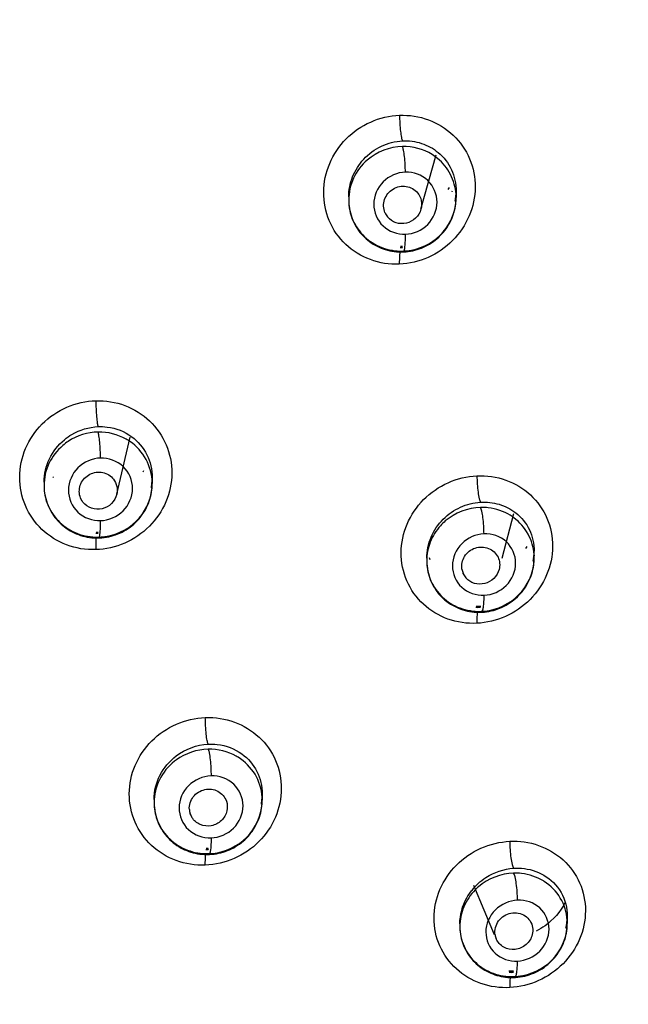
# Model space of a CAD drawing. Units: millimetres. Extents: x 376 to 854, y 63 to 775.
# Drawn here: x 454 to 459, y 699 to 708 of the extents above; entities that cross this region are included whole.
import ezdxf

# ---------------------------------------------------------------- set-up
doc = ezdxf.new("R2010")
doc.units = ezdxf.units.MM
doc.header["$LTSCALE"] = 65.395
doc.layers.get('0').update_dxf_attribs({"linetype": 'CONTINUOUS'})

msp = doc.modelspace()

# ---------------------------------------------------------------- linework, layer by layer
at = {"color": 6, "linetype": 'Continuous'}
for p, q in [((457.3183, 706.2667), (457.462, 706.7813)), ((457.6514, 706.4375), (457.6514, 706.3773)), ((456.6347, 706.3829), (456.6347, 706.3534)), ((457.6454, 706.3613), (457.6417, 706.3409)), ((457.1348, 705.9139), (457.1236, 705.9135)), ((457.1281, 705.8625), (457.1511, 705.8628)), ((457.1426, 705.9143), (457.1348, 705.9139)), ((457.1511, 705.8628), (457.1561, 705.8631)), ((457.1561, 705.8631), (457.1773, 705.8645)), ((454.4398, 703.5683), (454.5655, 704.1086)), ((454.7753, 703.7266), (454.7753, 703.6697)), ((453.7516, 703.6834), (453.7516, 703.6505)), ((454.7693, 703.6504), (454.7656, 703.63)), ((458.0857, 702.9633), (458.1973, 703.3861)), ((454.2571, 703.2083), (454.2462, 703.208)), ((454.2631, 703.2085), (454.2571, 703.2083)), ((454.2675, 703.1553), (454.2698, 703.1554)), ((454.2698, 703.1554), (454.2762, 703.1556)), ((454.2762, 703.1556), (454.2982, 703.157)), ((457.373, 702.9645), (457.373, 702.9377)), ((458.3834, 702.9526), (458.3797, 702.9326)), ((457.7191, 702.8153), (457.7167, 702.8209)), ((457.8608, 702.5073), (457.84, 702.5072)), ((457.8717, 702.5077), (457.8608, 702.5073)), ((457.8809, 702.5082), (457.8717, 702.5077)), ((457.8875, 702.4523), (457.891, 702.4525)), ((457.891, 702.4525), (457.8968, 702.4528)), ((457.8968, 702.4528), (457.9184, 702.4544)), ((455.8166, 700.7323), (455.8166, 700.6725)), ((454.793, 700.6798), (454.793, 700.6494)), ((455.8103, 700.6549), (455.8065, 700.6348)), ((455.1356, 700.5415), (455.1334, 700.5483)), ((455.2971, 700.2157), (455.2865, 700.2154)), ((455.2891, 700.1587), (455.3124, 700.159)), ((455.3044, 700.216), (455.2971, 700.2157)), ((455.3124, 700.159), (455.318, 700.1593)), ((455.318, 700.1593), (455.3395, 700.1607)), ((458.0155, 699.3972), (457.8194, 699.8643)), ((457.6867, 699.5025), (457.6867, 699.4768)), ((458.7034, 699.5731), (458.7034, 699.5073)), ((458.6968, 699.4947), (458.693, 699.4749)), ((458.1718, 699.0532), (458.1498, 699.0531)), ((458.1847, 699.0537), (458.1718, 699.0532)), ((458.1946, 699.0543), (458.1847, 699.0537)), ((458.1825, 698.9943), (458.2054, 698.9949)), ((458.2054, 698.9949), (458.2123, 698.9953)), ((458.2123, 698.9953), (458.2344, 698.9971))]:
    msp.add_line(p, q, dxfattribs=at)
for points in [[(457.6511, 706.4227), (457.6501, 706.4022), (457.6481, 706.3817), (457.6454, 706.3613)], [(456.6347, 706.3534), (456.635, 706.3376), (456.6361, 706.3166), (456.6382, 706.2957), (456.6411, 706.2749), (456.6449, 706.2542), (456.6496, 706.2338), (456.6551, 706.2136), (456.6615, 706.1937), (456.6688, 706.1741), (456.6768, 706.1548), (456.6857, 706.136), (456.6953, 706.1175), (456.7057, 706.0994), (456.7169, 706.0819), (456.7288, 706.0648), (456.7415, 706.0483), (456.7548, 706.0323), (456.7688, 706.0169), (456.7835, 706.0021), (456.7987, 705.9879), (456.8146, 705.9743), (456.8311, 705.9614), (456.8482, 705.9492), (456.8658, 705.9378), (456.8839, 705.927), (456.9025, 705.9171), (456.9216, 705.9079), (456.9411, 705.8994), (456.9609, 705.8919), (456.9812, 705.8851), (457.0017, 705.8792), (457.0225, 705.8742), (457.0434, 705.8701), (457.0645, 705.8669), (457.0857, 705.8645), (457.1069, 705.8631), (457.1281, 705.8625)], [(457.1773, 705.8645), (457.1984, 705.8669), (457.2196, 705.8701), (457.2406, 705.8742), (457.2614, 705.8791), (457.2821, 705.885), (457.3026, 705.8917), (457.3227, 705.8992), (457.3426, 705.9076), (457.3621, 705.9168), (457.3813, 705.9267), (457.4, 705.9375), (457.4182, 705.949), (457.436, 705.9613), (457.4532, 705.9742), (457.4699, 705.9879), (457.486, 706.0022), (457.5015, 706.0172), (457.5163, 706.0328), (457.5305, 706.0489), (457.544, 706.0656), (457.5568, 706.0829), (457.5688, 706.1006), (457.5801, 706.1188), (457.5906, 706.1374), (457.6003, 706.1564), (457.6092, 706.1758), (457.6173, 706.1955), (457.6246, 706.2155), (457.6309, 706.2357), (457.6365, 706.2561), (457.6412, 706.2768), (457.645, 706.2975), (457.6479, 706.3184), (457.6499, 706.3394), (457.6511, 706.3603), (457.6514, 706.3786)], [(454.7751, 703.7121), (454.774, 703.6915), (454.7721, 703.6709), (454.7693, 703.6504)], [(453.7516, 703.6505), (453.7517, 703.6449), (453.7524, 703.6236), (453.7541, 703.6023), (453.7567, 703.5812), (453.7601, 703.5602), (453.7645, 703.5394), (453.7697, 703.5188), (453.7758, 703.4985), (453.7828, 703.4785), (453.7906, 703.4588), (453.7993, 703.4395), (453.8088, 703.4206), (453.8191, 703.4021), (453.8301, 703.3841), (453.842, 703.3665), (453.8546, 703.3495), (453.8679, 703.333), (453.882, 703.317), (453.8967, 703.3017), (453.9121, 703.287), (453.9281, 703.2729), (453.9447, 703.2596), (453.962, 703.2469), (453.9797, 703.235), (453.9981, 703.2238), (454.0169, 703.2134), (454.0362, 703.2038), (454.0559, 703.195), (454.0761, 703.187), (454.0967, 703.1799), (454.1175, 703.1737), (454.1386, 703.1683), (454.1599, 703.1639), (454.1813, 703.1604), (454.2029, 703.1578), (454.2244, 703.1561), (454.246, 703.1553), (454.2675, 703.1553)], [(454.2982, 703.157), (454.3202, 703.1594), (454.342, 703.1627), (454.3638, 703.1669), (454.3854, 703.172), (454.4068, 703.1781), (454.428, 703.185), (454.4488, 703.1929), (454.4693, 703.2016), (454.4895, 703.2112), (454.5092, 703.2217), (454.5284, 703.233), (454.5471, 703.245), (454.5653, 703.2579), (454.5829, 703.2715), (454.5999, 703.2858), (454.6163, 703.3008), (454.632, 703.3165), (454.647, 703.3329), (454.6613, 703.3498), (454.6749, 703.3673), (454.6877, 703.3854), (454.6996, 703.404), (454.7108, 703.423), (454.7211, 703.4425), (454.7306, 703.4623), (454.7392, 703.4826), (454.7469, 703.5031), (454.7537, 703.524), (454.7595, 703.545), (454.7645, 703.5663), (454.7685, 703.5878), (454.7716, 703.6093), (454.7738, 703.631), (454.775, 703.6527), (454.7753, 703.6709)], [(457.9184, 702.4544), (457.9399, 702.457), (457.9614, 702.4605), (457.9828, 702.4649), (458.004, 702.4702), (458.025, 702.4764), (458.0457, 702.4834), (458.0661, 702.4914), (458.0863, 702.5001), (458.106, 702.5097), (458.1253, 702.5201), (458.1442, 702.5313), (458.1626, 702.5433), (458.1805, 702.556), (458.1978, 702.5694), (458.2145, 702.5836), (458.2306, 702.5984), (458.2461, 702.6138), (458.2609, 702.6298), (458.2749, 702.6464), (458.2883, 702.6636), (458.3009, 702.6813), (458.3128, 702.6994), (458.3238, 702.718), (458.3341, 702.737), (458.3435, 702.7564), (458.3521, 702.7762), (458.3598, 702.7962), (458.3667, 702.8165), (458.3726, 702.8371), (458.3777, 702.8578), (458.3819, 702.8787), (458.3852, 702.8997), (458.3876, 702.9208), (458.3891, 702.9419), (458.3897, 702.963), (458.3897, 703.0299)], [(458.3883, 702.9929), (458.3863, 702.9727), (458.3834, 702.9526)], [(457.373, 702.9377), (457.3734, 702.9195), (457.3747, 702.8982), (457.377, 702.877), (457.3801, 702.8559), (457.3842, 702.835), (457.3892, 702.8143), (457.3951, 702.7939), (457.4018, 702.7738), (457.4094, 702.754), (457.4179, 702.7346), (457.4272, 702.7156), (457.4374, 702.697), (457.4483, 702.6789), (457.4601, 702.6613), (457.4726, 702.6442), (457.4858, 702.6277), (457.4998, 702.6117), (457.5145, 702.5964), (457.5298, 702.5817), (457.5458, 702.5677), (457.5624, 702.5543), (457.5797, 702.5417), (457.5975, 702.5298), (457.6159, 702.5187), (457.6348, 702.5083), (457.6542, 702.4988), (457.6741, 702.49), (457.6944, 702.4822), (457.715, 702.4752), (457.736, 702.4691), (457.7573, 702.4639), (457.7788, 702.4597), (457.8005, 702.4563), (457.8222, 702.4539), (457.844, 702.4525), (457.8658, 702.4519), (457.8875, 702.4523)], [(455.8163, 700.7157), (455.8152, 700.6954), (455.8131, 700.6751), (455.8103, 700.6549)], [(454.793, 700.6494), (454.7934, 700.6312), (454.7946, 700.6103), (454.7968, 700.5896), (454.7998, 700.5689), (454.8037, 700.5485), (454.8085, 700.5282), (454.8141, 700.5082), (454.8205, 700.4885), (454.8278, 700.469), (454.836, 700.4499), (454.8449, 700.4312), (454.8546, 700.4129), (454.865, 700.3949), (454.8763, 700.3775), (454.8882, 700.3605), (454.9009, 700.3441), (454.9143, 700.3282), (454.9284, 700.3129), (454.9431, 700.2981), (454.9584, 700.284), (454.9744, 700.2705), (454.991, 700.2577), (455.0081, 700.2455), (455.0258, 700.2341), (455.0439, 700.2234), (455.0626, 700.2134), (455.0818, 700.2043), (455.1013, 700.1959), (455.1213, 700.1883), (455.1416, 700.1815), (455.1622, 700.1756), (455.183, 700.1706), (455.2041, 700.1665), (455.2253, 700.1632), (455.2465, 700.1608), (455.2678, 700.1593), (455.2891, 700.1587)], [(455.3395, 700.1607), (455.3609, 700.163), (455.3823, 700.1663), (455.4036, 700.1704), (455.4247, 700.1754), (455.4457, 700.1813), (455.4664, 700.188), (455.4868, 700.1956), (455.5069, 700.204), (455.5266, 700.2133), (455.546, 700.2233), (455.5649, 700.2342), (455.5833, 700.2458), (455.6012, 700.2581), (455.6186, 700.2711), (455.6354, 700.2849), (455.6516, 700.2993), (455.6672, 700.3143), (455.6821, 700.33), (455.6964, 700.3462), (455.7099, 700.363), (455.7227, 700.3803), (455.7348, 700.3981), (455.7461, 700.4164), (455.7566, 700.4351), (455.7664, 700.4541), (455.7752, 700.4736), (455.7833, 700.4933), (455.7905, 700.5134), (455.7969, 700.5337), (455.8023, 700.5542), (455.8069, 700.5748), (455.8107, 700.5957), (455.8135, 700.6166), (455.8154, 700.6376), (455.8164, 700.6586), (455.8166, 700.6738)], [(458.2344, 698.9971), (458.2564, 698.9999), (458.2784, 699.0037), (458.3002, 699.0083), (458.3219, 699.0139), (458.3433, 699.0205), (458.3644, 699.0279), (458.3853, 699.0362), (458.4057, 699.0454), (458.4258, 699.0555), (458.4454, 699.0664), (458.4645, 699.0781), (458.4831, 699.0906), (458.5012, 699.1038), (458.5186, 699.1178), (458.5354, 699.1325), (458.5516, 699.1479), (458.567, 699.1639), (458.5818, 699.1805), (458.5958, 699.1978), (458.609, 699.2155), (458.6215, 699.2338), (458.6331, 699.2525), (458.6439, 699.2717), (458.6538, 699.2913), (458.6629, 699.3112), (458.6711, 699.3315), (458.6784, 699.3521), (458.6847, 699.3729), (458.6902, 699.3939), (458.6947, 699.4151), (458.6983, 699.4364), (458.7009, 699.4578), (458.7026, 699.4793), (458.7034, 699.5007), (458.7034, 699.5087)], [(458.7018, 699.5344), (458.6997, 699.5145), (458.6968, 699.4947)], [(457.6867, 699.4768), (457.6869, 699.466), (457.6878, 699.4456), (457.6896, 699.4253), (457.6923, 699.4051), (457.6957, 699.3851), (457.7, 699.3653), (457.7052, 699.3457), (457.7111, 699.3263), (457.7179, 699.3073), (457.7255, 699.2885), (457.7338, 699.2701), (457.7429, 699.2521), (457.7528, 699.2345), (457.7634, 699.2173), (457.7747, 699.2005), (457.7867, 699.1843), (457.7994, 699.1686), (457.8128, 699.1534), (457.8268, 699.1387), (457.8414, 699.1247), (457.8567, 699.1112), (457.8725, 699.0983), (457.8889, 699.0862), (457.9058, 699.0746), (457.9233, 699.0638), (457.9413, 699.0537), (457.9597, 699.0443), (457.9786, 699.0357), (457.9978, 699.0278), (458.0175, 699.0207), (458.0375, 699.0145), (458.0578, 699.009), (458.0783, 699.0045), (458.099, 699.0007), (458.1198, 698.9978), (458.1407, 698.9958), (458.1616, 698.9946), (458.1825, 698.9943)]]:
    msp.add_lwpolyline(points, dxfattribs=at)
for centre, radius, start, end in [((457.1636, 706.367), 0.4922, 50.75705, 58.03423), ((457.1004, 706.8184), 0.5987, 322.45801, 324.73592), ((457.1354, 706.5638), 0.4961, 344.40271, 345.79895), ((457.1436, 706.4382), 0.5077, 352.23904, 355.63823), ((457.1488, 706.4378), 0.5026, 355.64307, 356.24636), ((457.1706, 706.3773), 0.4808, 0.14692, 3.83611), ((457.1557, 706.4375), 0.4957, 357.77059, 359.02366), ((457.1589, 706.4374), 0.4925, 359.02405, 0.00774), ((457.1308, 706.383), 0.4961, 180.01534, 181.97067), ((457.1373, 706.4391), 0.5142, 349.88153, 352.24135), ((457.1657, 706.3775), 0.4857, 353.90801, 354.18738), ((457.1667, 706.3774), 0.4846, 354.1868, 356.12709), ((457.169, 706.3773), 0.4824, 356.12772, 359.99989), ((457.1343, 706.3009), 0.1695, 202.76532, 219.122), ((457.1151, 706.4115), 0.5065, 270.73122, 273.15685), ((457.131, 706.3958), 0.525, 273.63608, 275.96771), ((454.2696, 703.6329), 0.524, 123.53119, 130.55128), ((454.28, 703.6547), 0.5017, 55.50294, 60.31418), ((454.2421, 704.1167), 0.5574, 323.11747, 324.50057), ((454.2213, 704.0741), 0.5146, 221.56918, 222.14202), ((454.2755, 703.7269), 0.4998, 355.57471, 356.19132), ((454.2815, 703.7266), 0.4938, 357.67277, 358.87854), ((454.2843, 703.7265), 0.491, 358.87883, 0.0075), ((454.244, 703.6835), 0.4924, 180.00591, 181.69135), ((454.265, 703.7281), 0.5103, 349.58275, 351.9641), ((454.2707, 703.7273), 0.5046, 351.96168, 355.56984), ((454.2893, 703.6699), 0.486, 353.80696, 354.16828), ((454.2903, 703.6698), 0.485, 354.1678, 356.04972), ((454.2921, 703.6697), 0.4832, 356.05025, 359.99989), ((454.2927, 703.6697), 0.4826, 0.13826, 1.32825), ((457.9058, 702.953), 0.4897, 53.46416, 58.32914), ((457.8897, 702.9211), 0.5216, 130.81221, 137.81473), ((454.2416, 703.7117), 0.512, 270.03579, 272.44248), ((454.2541, 703.6907), 0.5272, 271.01394, 273.34768), ((454.254, 703.6928), 0.5293, 273.34727, 275.67353), ((457.8333, 703.4209), 0.6015, 322.44804, 324.70033), ((457.854, 702.9646), 0.4809, 180.00637, 181.75052), ((457.832, 703.11), 0.4587, 197.6321, 200.22644), ((457.8855, 703.0318), 0.5044, 349.64391, 352.00232), ((457.8928, 703.0308), 0.4969, 351.99974, 355.34789), ((457.8987, 703.0303), 0.4911, 355.35333, 355.96573), ((457.9132, 702.9661), 0.4766, 355.85818, 0.00004), ((457.9148, 702.9662), 0.475, 0.15557, 3.81042), ((457.9063, 703.0299), 0.4834, 357.50754, 358.68831), ((457.9101, 703.0298), 0.4796, 358.68838, 0.00835), ((457.8708, 702.8858), 0.1672, 189.29118, 202.85962), ((457.8694, 702.8856), 0.1658, 205.0471, 220.72445), ((457.848, 703.0125), 0.5139, 268.91323, 273.72167), ((457.8673, 702.9862), 0.5259, 271.5363, 273.86522), ((457.8671, 702.9889), 0.5286, 273.86481, 276.18436), ((455.3242, 700.6537), 0.5007, 58.14493, 60.55611), ((455.3122, 700.6286), 0.5261, 125.92558, 128.25794), ((455.3339, 700.7323), 0.4827, 357.44211, 358.54746), ((455.3376, 700.7323), 0.4791, 358.54706, 0.00246), ((455.2716, 700.6798), 0.4786, 180.00405, 181.5078), ((455.3158, 700.7341), 0.5009, 349.33175, 351.71919), ((455.3222, 700.7332), 0.4944, 351.71639, 355.34191), ((455.3274, 700.7327), 0.4892, 355.3475, 355.84906), ((455.3386, 700.6725), 0.4781, 356.14657, 359.99979), ((455.3401, 700.6725), 0.4765, 0.15241, 3.69516), ((455.2939, 700.5966), 0.1676, 183.62339, 196.75818), ((455.2922, 700.5963), 0.1659, 199.27323, 211.66216), ((455.2781, 700.7261), 0.5192, 270.55623, 272.94424), ((455.2935, 700.6973), 0.5303, 271.22621, 273.54474), ((455.2933, 700.6996), 0.5326, 273.54432, 275.85499), ((458.2338, 699.4757), 0.5535, 132.60678, 141.59284), ((458.2206, 699.4901), 0.4905, 57.6056, 58.50963), ((458.204, 699.4573), 0.523, 130.74793, 135.39788), ((458.1616, 699.5025), 0.4748, 179.99956, 181.41011), ((458.2042, 699.5758), 0.4994, 346.95773, 351.66985), ((458.2147, 699.5742), 0.4888, 351.67388, 355.12729), ((458.2206, 699.5736), 0.4828, 355.13345, 355.59116), ((458.2311, 699.5073), 0.4724, 356.0355, 359.99993), ((458.2329, 699.5073), 0.4705, 0.1605, 3.77479), ((458.233, 699.573), 0.4704, 358.28714, 0.00091), ((458.182, 699.4247), 0.1641, 189.0198, 202.73981), ((458.1586, 699.564), 0.5196, 269.2491, 271.63367), ((458.1586, 699.5654), 0.521, 271.63323, 274.01965), ((458.1799, 699.5312), 0.5285, 271.64825, 273.9675), ((458.1797, 699.5339), 0.5312, 273.96708, 276.27654)]:
    msp.add_arc(centre, radius, start, end, dxfattribs=at)
for points, knots in [([(463.7124, 706.8103), (463.6794, 707.276), (463.6033, 708.2072), (463.4466, 709.6007), (463.2752, 710.7578), (463.0999, 711.6779), (462.93, 712.3608), (462.7386, 712.9169), (462.5378, 713.3425), (462.3579, 713.6475), (462.1412, 713.9299), (461.8777, 714.1719), (461.5793, 714.3708), (461.1519, 714.5889), (460.5821, 714.786), (459.8796, 714.9555), (459.167, 715.0834), (458.6892, 715.1525), (458.4499, 715.1846)], [0, 0, 0, 0, 0.123509, 0.247135, 0.370901, 0.432859, 0.494862, 0.556938, 0.588046, 0.619215, 0.650468, 0.68185, 0.713386, 0.745045, 0.80857, 0.872298, 0.936123, 1, 1, 1, 1]), ([(463.9059, 698.0752), (463.9059, 698.8994), (463.8959, 700.5484), (463.8296, 703.0221), (463.7487, 705.0843), (463.6479, 706.7334), (463.5481, 707.9698), (463.4167, 709.2041), (463.2461, 710.4348), (463.0319, 711.6582), (462.7597, 712.6627), (462.4088, 713.4143), (462.0439, 713.9271), (461.5321, 714.3014), (460.9543, 714.5597), (460.345, 714.7447), (459.513, 714.9315), (458.8796, 715.0282), (458.4564, 715.086)], [0, 0, 0, 0, 0.124087, 0.248275, 0.372584, 0.434788, 0.497033, 0.559324, 0.621667, 0.684054, 0.746375, 0.77754, 0.808653, 0.839966, 0.871671, 0.903619, 0.935688, 1, 1, 1, 1]), ([(457.1137, 705.7472), (457.0214, 705.743), (456.8341, 705.772), (456.5936, 705.9198), (456.4331, 706.1519), (456.3793, 706.4295), (456.4384, 706.708), (456.5985, 706.9457), (456.8347, 707.1085), (457.0221, 707.1532), (457.1156, 707.1563)], [0, 0, 0, 0, 0.124937, 0.24857, 0.371696, 0.495432, 0.620489, 0.7468, 0.873642, 1, 1, 1, 1]), ([(457.1156, 707.1563), (457.208, 707.1602), (457.3954, 707.1308), (457.6358, 706.9829), (457.7963, 706.7512), (457.85, 706.4738), (457.7906, 706.1958), (457.6303, 705.9584), (457.3944, 705.7956), (457.2071, 705.7504), (457.1137, 705.7472)], [0, 0, 0, 0, 0.125141, 0.248885, 0.371926, 0.495478, 0.620432, 0.746776, 0.873675, 1, 1, 1, 1]), ([(457.1156, 707.1563), (457.1161, 707.1055), (457.1196, 707.035), (457.1314, 706.9546), (457.1382, 706.9243), (457.143, 706.9143)], [0, 0, 0, 0, 0.623149, 0.863573, 1, 1, 1, 1]), ([(456.7764, 706.7402), (456.8233, 706.7911), (456.9371, 706.8755), (457.0745, 706.9107), (457.143, 706.9143)], [0, 0, 0, 0, 0.502265, 1, 1, 1, 1]), ([(457.143, 706.9143), (457.2036, 706.9174), (457.3264, 706.9021), (457.4351, 706.8426), (457.4812, 706.8043)], [0, 0, 0, 0, 0.503086, 1, 1, 1, 1]), ([(457.1711, 706.6181), (457.1705, 706.6676), (457.1671, 706.7377), (457.1553, 706.8183), (457.1482, 706.8502), (457.143, 706.8609)], [0, 0, 0, 0, 0.605167, 0.854421, 1, 1, 1, 1]), ([(457.4812, 706.8043), (457.5341, 706.7604), (457.6217, 706.6469), (457.6513, 706.507), (457.6514, 706.4376)], [0, 0, 0, 0, 0.497487, 1, 1, 1, 1]), ([(456.6347, 706.3829), (456.6347, 706.4477), (456.6604, 706.5792), (456.7321, 706.692), (456.7764, 706.7402)], [0, 0, 0, 0, 0.497421, 1, 1, 1, 1]), ([(456.8106, 706.7331), (456.7564, 706.6862), (456.6669, 706.5694), (456.6347, 706.4253), (456.6347, 706.3546)], [0, 0, 0, 0, 0.503189, 1, 1, 1, 1]), ([(457.6503, 706.4095), (457.646, 706.4742), (457.6102, 706.6034), (457.5253, 706.707), (457.475, 706.7482)], [0, 0, 0, 0, 0.499111, 1, 1, 1, 1]), ([(457.1711, 706.6181), (457.0944, 706.6153), (456.9387, 706.5474), (456.84, 706.3171), (456.9364, 706.0838), (457.0965, 706.0276), (457.1718, 706.0304)], [0, 0, 0, 0, 0.253488, 0.504655, 0.750819, 1, 1, 1, 1]), ([(457.1718, 706.0304), (457.2485, 706.0333), (457.4041, 706.1013), (457.503, 706.3314), (457.4065, 706.5646), (457.2465, 706.6208), (457.1711, 706.6181)], [0, 0, 0, 0, 0.253562, 0.504657, 0.7507, 1, 1, 1, 1]), ([(456.978, 706.2353), (456.962, 706.2736), (456.9599, 706.3662), (457.0467, 706.4707), (457.1794, 706.4993), (457.2602, 706.4542), (457.2864, 706.4223)], [0, 0, 0, 0, 0.2479, 0.500617, 0.752836, 1, 1, 1, 1]), ([(457.2864, 706.4223), (457.3036, 706.4013), (457.3282, 706.3499), (457.3257, 706.2931), (457.3183, 706.2667)], [0, 0, 0, 0, 0.497554, 1, 1, 1, 1]), ([(456.6347, 706.3534), (456.6348, 706.2893), (456.6615, 706.1595), (456.7756, 705.9972), (456.945, 705.8916), (457.0774, 705.8695), (457.143, 705.8709)], [0, 0, 0, 0, 0.247772, 0.495947, 0.746507, 1, 1, 1, 1]), ([(457.1856, 705.8736), (457.3003, 705.8856), (457.5264, 705.9887), (457.6366, 706.2132), (457.6486, 706.326)], [0, 0, 0, 0, 0.503881, 1, 1, 1, 1]), ([(457.3183, 706.2667), (457.3095, 706.2351), (457.2733, 706.1756), (457.1827, 706.1268), (457.0801, 706.1302), (457.0231, 706.1691), (457.0028, 706.194)], [0, 0, 0, 0, 0.251348, 0.503983, 0.753904, 1, 1, 1, 1]), ([(457.1511, 705.8628), (457.1563, 705.863), (457.1633, 705.8857), (457.1682, 705.9169), (457.1718, 705.9711), (457.172, 706.0097), (457.1718, 706.0304)], [0, 0, 0, 0, 0.090541, 0.311992, 0.637023, 1, 1, 1, 1]), ([(457.1185, 705.8627), (457.1174, 705.8542), (457.114, 705.8157), (457.1134, 705.7771), (457.1137, 705.7472)], [0, 0, 0, 0, 0.224204, 1, 1, 1, 1]), ([(457.1348, 705.9139), (457.1325, 705.9138), (457.1298, 705.9105), (457.1283, 705.9075), (457.1278, 705.9064)], [0, 0, 0, 0, 0.648038, 1, 1, 1, 1]), ([(454.2406, 703.0449), (454.1477, 703.0416), (453.9596, 703.0726), (453.7188, 703.2221), (453.5577, 703.4545), (453.5027, 703.7318), (453.561, 704.0101), (453.7216, 704.2474), (453.9593, 704.4089), (454.1477, 704.452), (454.2415, 704.4543)], [0, 0, 0, 0, 0.125471, 0.249575, 0.372817, 0.496235, 0.620754, 0.746641, 0.873394, 1, 1, 1, 1]), ([(454.2415, 704.4543), (454.3344, 704.4576), (454.5225, 704.4265), (454.7633, 704.2772), (454.9245, 704.0452), (454.9794, 703.7679), (454.9209, 703.4898), (454.7602, 703.2525), (454.5227, 703.0908), (454.3344, 703.0473), (454.2406, 703.0449)], [0, 0, 0, 0, 0.125553, 0.249653, 0.372794, 0.496109, 0.620616, 0.746573, 0.873388, 1, 1, 1, 1]), ([(454.2415, 704.4543), (454.2418, 704.4032), (454.2445, 704.3319), (454.254, 704.2504), (454.2595, 704.2196), (454.2635, 704.2092)], [0, 0, 0, 0, 0.622386, 0.864175, 1, 1, 1, 1]), ([(453.9436, 704.0853), (453.9661, 704.104), (454.0606, 704.1706), (454.1772, 704.2056), (454.2635, 704.2092)], [0, 0, 0, 0, 0.252481, 1, 1, 1, 1]), ([(454.2635, 704.2092), (454.2918, 704.2103), (454.4037, 704.2059), (454.5141, 704.163), (454.5813, 704.1134)], [0, 0, 0, 0, 0.25371, 1, 1, 1, 1]), ([(454.2857, 703.9115), (454.2853, 703.9617), (454.2827, 704.0326), (454.2732, 704.1144), (454.2677, 704.1467), (454.2635, 704.1577)], [0, 0, 0, 0, 0.607732, 0.856832, 1, 1, 1, 1]), ([(453.7516, 703.6834), (453.7516, 703.759), (453.7872, 703.9129), (453.8847, 704.0365), (453.9436, 704.0853)], [0, 0, 0, 0, 0.496962, 1, 1, 1, 1]), ([(454.7752, 703.6809), (454.7734, 703.7562), (454.7331, 703.9089), (454.6267, 704.0252), (454.5641, 704.0682)], [0, 0, 0, 0, 0.498337, 1, 1, 1, 1]), ([(454.5813, 704.1134), (454.6408, 704.0695), (454.7408, 703.9515), (454.7753, 703.8009), (454.7753, 703.7266)], [0, 0, 0, 0, 0.498895, 1, 1, 1, 1]), ([(453.929, 704.0311), (453.8743, 703.9843), (453.7841, 703.8673), (453.7516, 703.7227), (453.7516, 703.6517)], [0, 0, 0, 0, 0.503253, 1, 1, 1, 1]), ([(454.2857, 703.9115), (454.2082, 703.9093), (454.0504, 703.8424), (453.9501, 703.6099), (454.0483, 703.3749), (454.2096, 703.3174), (454.286, 703.3196)], [0, 0, 0, 0, 0.253591, 0.503734, 0.749788, 1, 1, 1, 1]), ([(454.286, 703.3196), (454.3635, 703.3219), (454.5212, 703.3889), (454.6216, 703.6213), (454.5233, 703.8562), (454.3621, 703.9137), (454.2857, 703.9115)], [0, 0, 0, 0, 0.253648, 0.503799, 0.749757, 1, 1, 1, 1]), ([(454.0922, 703.5486), (454.0807, 703.5871), (454.0871, 703.6763), (454.1787, 703.7706), (454.3088, 703.7898), (454.3849, 703.7428), (454.4094, 703.7109)], [0, 0, 0, 0, 0.247574, 0.499889, 0.752338, 1, 1, 1, 1]), ([(457.8469, 702.3478), (457.7551, 702.343), (457.5688, 702.3701), (457.3284, 702.5137), (457.167, 702.742), (457.1122, 703.0173), (457.1711, 703.2944), (457.3316, 703.5313), (457.5676, 703.6939), (457.7547, 703.7395), (457.848, 703.7433)], [0, 0, 0, 0, 0.124976, 0.248145, 0.370544, 0.493726, 0.618753, 0.745574, 0.873141, 1, 1, 1, 1]), ([(457.848, 703.7433), (457.94, 703.7479), (458.1263, 703.7207), (458.3666, 703.5772), (458.5281, 703.3492), (458.5828, 703.0742), (458.5236, 702.7972), (458.363, 702.5604), (458.1272, 702.3976), (457.9402, 702.3516), (457.8469, 702.3478)], [0, 0, 0, 0, 0.125122, 0.248308, 0.370573, 0.493608, 0.618616, 0.745523, 0.873156, 1, 1, 1, 1]), ([(457.848, 703.7433), (457.8484, 703.6914), (457.8526, 703.6186), (457.8668, 703.5359), (457.8755, 703.5041), (457.8814, 703.4939)], [0, 0, 0, 0, 0.615828, 0.86002, 1, 1, 1, 1]), ([(453.7516, 703.6505), (453.7518, 703.5861), (453.7787, 703.4555), (453.8936, 703.2922), (454.064, 703.1853), (454.1973, 703.1624), (454.2635, 703.1636)], [0, 0, 0, 0, 0.247242, 0.49538, 0.746233, 1, 1, 1, 1]), ([(454.3063, 703.1661), (454.4215, 703.1775), (454.649, 703.2795), (454.7602, 703.5044), (454.7725, 703.6175)], [0, 0, 0, 0, 0.504393, 1, 1, 1, 1]), ([(454.4398, 703.5683), (454.4322, 703.5356), (454.3968, 703.4732), (454.3038, 703.4223), (454.198, 703.4267), (454.1399, 703.4682), (454.1198, 703.4945)], [0, 0, 0, 0, 0.250122, 0.502661, 0.753353, 1, 1, 1, 1]), ([(457.5293, 703.3332), (457.5758, 703.3799), (457.686, 703.4567), (457.8163, 703.4898), (457.8814, 703.4939)], [0, 0, 0, 0, 0.502749, 1, 1, 1, 1]), ([(457.8814, 703.4939), (457.9409, 703.4977), (458.0613, 703.4848), (458.1692, 703.4292), (458.2152, 703.393)], [0, 0, 0, 0, 0.504629, 1, 1, 1, 1]), ([(458.1629, 703.3697), (458.1007, 703.4081), (458.004, 703.4411), (457.9062, 703.4452), (457.8814, 703.4446)], [0, 0, 0, 0, 0.746827, 1, 1, 1, 1]), ([(457.915, 703.1946), (457.9146, 703.2458), (457.9105, 703.3184), (457.8964, 703.4012), (457.8876, 703.434), (457.8814, 703.4446)], [0, 0, 0, 0, 0.605565, 0.854804, 1, 1, 1, 1]), ([(454.2805, 703.1894), (454.2817, 703.1983), (454.2856, 703.2416), (454.2862, 703.2852), (454.286, 703.3196)], [0, 0, 0, 0, 0.207625, 1, 1, 1, 1]), ([(457.373, 702.9645), (457.373, 703.032), (457.4019, 703.1693), (457.4808, 703.2846), (457.5293, 703.3332)], [0, 0, 0, 0, 0.49593, 1, 1, 1, 1]), ([(458.3887, 702.9977), (458.3842, 703.0653), (458.3451, 703.2005), (458.252, 703.3059), (458.1973, 703.3464)], [0, 0, 0, 0, 0.498931, 1, 1, 1, 1]), ([(458.2152, 703.393), (458.2691, 703.3506), (458.3592, 703.2391), (458.3897, 703.0992), (458.3897, 703.0299)], [0, 0, 0, 0, 0.497197, 1, 1, 1, 1]), ([(457.5032, 703.2714), (457.4623, 703.2263), (457.3964, 703.1212), (457.373, 702.9992), (457.373, 702.9391)], [0, 0, 0, 0, 0.503329, 1, 1, 1, 1]), ([(454.2442, 703.1553), (454.2434, 703.147), (454.2409, 703.1103), (454.2404, 703.0735), (454.2406, 703.0449)], [0, 0, 0, 0, 0.225384, 1, 1, 1, 1]), ([(454.2571, 703.2083), (454.2565, 703.2082), (454.2525, 703.2062), (454.2517, 703.2014), (454.2507, 703.198)], [0, 0, 0, 0, 0.140987, 1, 1, 1, 1]), ([(454.2635, 703.2001), (454.263, 703.2013), (454.2617, 703.2043), (454.2593, 703.2083), (454.2571, 703.2083)], [0, 0, 0, 0, 0.360757, 1, 1, 1, 1]), ([(454.2635, 703.1636), (454.2639, 703.1624), (454.2652, 703.1594), (454.2675, 703.1554), (454.2698, 703.1554)], [0, 0, 0, 0, 0.361748, 1, 1, 1, 1]), ([(454.2698, 703.1554), (454.2732, 703.1555), (454.2777, 703.1712), (454.2794, 703.1808), (454.2805, 703.1894)], [0, 0, 0, 0, 0.284427, 1, 1, 1, 1]), ([(457.915, 703.1946), (457.8383, 703.1912), (457.6835, 703.1235), (457.5833, 702.8948), (457.681, 702.663), (457.8405, 702.6098), (457.9155, 702.6131)], [0, 0, 0, 0, 0.255037, 0.506411, 0.750974, 1, 1, 1, 1]), ([(457.9155, 702.6131), (457.9922, 702.6166), (458.147, 702.6844), (458.2472, 702.913), (458.1495, 703.1448), (457.99, 703.1979), (457.915, 703.1946)], [0, 0, 0, 0, 0.255101, 0.506477, 0.750914, 1, 1, 1, 1]), ([(457.7057, 702.8588), (457.699, 702.9), (457.7189, 702.991), (457.8266, 703.0738), (457.9624, 703.073), (458.0301, 703.0103), (458.0476, 702.9733)], [0, 0, 0, 0, 0.249544, 0.504289, 0.755371, 1, 1, 1, 1]), ([(457.373, 702.9377), (457.3732, 702.874), (457.4, 702.7449), (457.5144, 702.5841), (457.6838, 702.48), (457.8159, 702.4587), (457.8814, 702.4605)], [0, 0, 0, 0, 0.247451, 0.49524, 0.745835, 1, 1, 1, 1]), ([(458.0577, 702.8573), (458.0494, 702.8256), (458.0139, 702.7658), (457.9244, 702.7157), (457.8223, 702.7164), (457.7645, 702.7532), (457.7437, 702.7774)], [0, 0, 0, 0, 0.251694, 0.505283, 0.755282, 1, 1, 1, 1]), ([(457.9241, 702.4634), (458.0413, 702.4761), (458.2721, 702.5835), (458.3801, 702.8162), (458.3885, 702.9317)], [0, 0, 0, 0, 0.504708, 1, 1, 1, 1]), ([(457.891, 702.4525), (457.8963, 702.4527), (457.9053, 702.4731), (457.9105, 702.5044), (457.9152, 702.5558), (457.9156, 702.5931), (457.9155, 702.6131)], [0, 0, 0, 0, 0.096235, 0.31622, 0.637779, 1, 1, 1, 1]), ([(457.8717, 702.5077), (457.8687, 702.5076), (457.865, 702.5032), (457.863, 702.4992), (457.8623, 702.4977)], [0, 0, 0, 0, 0.651098, 1, 1, 1, 1]), ([(457.852, 702.4523), (457.851, 702.4444), (457.8475, 702.4097), (457.8468, 702.3747), (457.8469, 702.3478)], [0, 0, 0, 0, 0.227661, 1, 1, 1, 1]), ([(455.2773, 700.0587), (455.1848, 700.0548), (454.9975, 700.084), (454.7568, 700.2299), (454.5949, 700.4589), (454.5392, 700.7341), (454.5975, 701.011), (454.7584, 701.2474), (454.996, 701.4086), (455.184, 701.4525), (455.2778, 701.4554)], [0, 0, 0, 0, 0.125588, 0.249338, 0.371938, 0.494806, 0.619205, 0.745476, 0.872875, 1, 1, 1, 1]), ([(455.2778, 701.4554), (455.3704, 701.4593), (455.5576, 701.4301), (455.7984, 701.2846), (455.9603, 701.0559), (456.016, 700.7809), (455.9575, 700.504), (455.7966, 700.2674), (455.5592, 700.1059), (455.3711, 700.0617), (455.2773, 700.0587)], [0, 0, 0, 0, 0.125636, 0.249319, 0.371778, 0.494561, 0.619007, 0.745391, 0.872862, 1, 1, 1, 1]), ([(455.3048, 701.2035), (455.2999, 701.2139), (455.293, 701.2456), (455.2813, 701.3293), (455.278, 701.4028), (455.2778, 701.4554)], [0, 0, 0, 0, 0.135931, 0.378375, 1, 1, 1, 1]), ([(455.3048, 701.2035), (455.3333, 701.2049), (455.4454, 701.2017), (455.5566, 701.1601), (455.6242, 701.1111)], [0, 0, 0, 0, 0.254733, 1, 1, 1, 1]), ([(454.793, 700.6798), (454.793, 700.758), (454.8325, 700.9179), (454.9384, 701.043), (455.0017, 701.0914)], [0, 0, 0, 0, 0.495296, 1, 1, 1, 1]), ([(455.3048, 701.1558), (455.3101, 701.1446), (455.317, 701.1111), (455.3285, 701.0272), (455.3316, 700.9543), (455.3319, 700.9031)], [0, 0, 0, 0, 0.145529, 0.397423, 1, 1, 1, 1]), ([(455.6242, 701.1111), (455.683, 701.0685), (455.7824, 700.9535), (455.8166, 700.8054), (455.8166, 700.7324)], [0, 0, 0, 0, 0.498402, 1, 1, 1, 1]), ([(454.9864, 701.0417), (454.9273, 700.9952), (454.8288, 700.8758), (454.793, 700.7246), (454.793, 700.6506)], [0, 0, 0, 0, 0.504105, 1, 1, 1, 1]), ([(455.8157, 700.7032), (455.8108, 700.7781), (455.764, 700.9283), (455.6527, 701.0391), (455.5884, 701.079)], [0, 0, 0, 0, 0.497928, 1, 1, 1, 1]), ([(455.3319, 700.9031), (455.2543, 700.9003), (455.0974, 700.8336), (454.9959, 700.6026), (455.0952, 700.369), (455.256, 700.3141), (455.332, 700.3168)], [0, 0, 0, 0, 0.254975, 0.505178, 0.749817, 1, 1, 1, 1]), ([(455.332, 700.3168), (455.4096, 700.3196), (455.5665, 700.3864), (455.668, 700.6174), (455.5687, 700.8509), (455.4079, 700.9058), (455.3319, 700.9031)], [0, 0, 0, 0, 0.255027, 0.505294, 0.749821, 1, 1, 1, 1]), ([(455.1266, 700.586), (455.124, 700.6275), (455.1525, 700.7159), (455.2678, 700.7875), (455.4026, 700.7727), (455.4633, 700.7033), (455.4769, 700.6648)], [0, 0, 0, 0, 0.24935, 0.503892, 0.755096, 1, 1, 1, 1]), ([(454.793, 700.6494), (454.7932, 700.5853), (454.8202, 700.4554), (454.9352, 700.2934), (455.1057, 700.1879), (455.2388, 700.1657), (455.3048, 700.1671)], [0, 0, 0, 0, 0.24689, 0.494668, 0.745581, 1, 1, 1, 1]), ([(455.3477, 700.1698), (455.466, 700.1819), (455.6993, 700.289), (455.8077, 700.5241), (455.8156, 700.6403)], [0, 0, 0, 0, 0.505276, 1, 1, 1, 1]), ([(455.4821, 700.5718), (455.4744, 700.5374), (455.4365, 700.4719), (455.337, 700.4215), (455.2263, 700.4316), (455.1691, 700.4799), (455.151, 700.5092)], [0, 0, 0, 0, 0.250678, 0.504416, 0.754973, 1, 1, 1, 1]), ([(455.332, 700.3168), (455.3321, 700.2973), (455.3316, 700.261), (455.3282, 700.2101), (455.3236, 700.1809), (455.3173, 700.1592), (455.3124, 700.159)], [0, 0, 0, 0, 0.362919, 0.686961, 0.909048, 1, 1, 1, 1]), ([(458.1583, 698.8991), (458.0667, 698.8942), (457.8812, 698.9202), (457.6412, 699.0611), (457.479, 699.2864), (457.4232, 699.5595), (457.4817, 699.8354), (457.6424, 700.0715), (457.8785, 700.2337), (458.0654, 700.2796), (458.1587, 700.2837)], [0, 0, 0, 0, 0.125149, 0.248063, 0.369898, 0.492538, 0.617401, 0.744538, 0.872677, 1, 1, 1, 1]), ([(458.1587, 700.2837), (458.2503, 700.2887), (458.4358, 700.2627), (458.6759, 700.1222), (458.8381, 699.8973), (458.8938, 699.6242), (458.8352, 699.3482), (458.6745, 699.1119), (458.4385, 698.9494), (458.2516, 698.9033), (458.1583, 698.8991)], [0, 0, 0, 0, 0.125198, 0.248034, 0.369718, 0.492281, 0.61721, 0.744465, 0.872667, 1, 1, 1, 1]), ([(458.1587, 700.2837), (458.1589, 700.2311), (458.1633, 700.1566), (458.1788, 700.0721), (458.1885, 700.0392), (458.1951, 700.0288)], [0, 0, 0, 0, 0.610296, 0.857472, 1, 1, 1, 1]), ([(455.2773, 700.0587), (455.2773, 700.0676), (455.2775, 700.101), (455.2788, 700.1345), (455.2812, 700.1589)], [0, 0, 0, 0, 0.264242, 1, 1, 1, 1]), ([(455.2881, 700.2011), (455.2887, 700.2032), (455.2904, 700.2083), (455.2936, 700.2156), (455.2971, 700.2157)], [0, 0, 0, 0, 0.38545, 1, 1, 1, 1]), ([(455.2971, 700.2157), (455.2996, 700.2158), (455.3026, 700.212), (455.3043, 700.2088), (455.3048, 700.2076)], [0, 0, 0, 0, 0.654652, 1, 1, 1, 1]), ([(455.3124, 700.159), (455.31, 700.159), (455.307, 700.1628), (455.3054, 700.1659), (455.3048, 700.1671)], [0, 0, 0, 0, 0.652206, 1, 1, 1, 1]), ([(457.859, 699.8831), (457.8821, 699.9043), (457.9797, 699.9802), (458.1033, 700.0224), (458.1951, 700.0288)], [0, 0, 0, 0, 0.254112, 1, 1, 1, 1]), ([(458.1951, 700.0288), (458.22, 700.0305), (458.3182, 700.0304), (458.4166, 700.0012), (458.4798, 699.9643)], [0, 0, 0, 0, 0.254835, 1, 1, 1, 1]), ([(458.4768, 699.9084), (458.4145, 699.9465), (458.3178, 699.9791), (458.2199, 699.9831), (458.1951, 699.9824)], [0, 0, 0, 0, 0.746569, 1, 1, 1, 1]), ([(458.2315, 699.7269), (458.2313, 699.7793), (458.2269, 699.8538), (458.2115, 699.9385), (458.2018, 699.9718), (458.1951, 699.9824)], [0, 0, 0, 0, 0.606417, 0.85556, 1, 1, 1, 1]), ([(458.4798, 699.9643), (458.5466, 699.9253), (458.6631, 699.8101), (458.7034, 699.6513), (458.7034, 699.5731)], [0, 0, 0, 0, 0.497326, 1, 1, 1, 1]), ([(458.7024, 699.5383), (458.6976, 699.611), (458.6526, 699.7568), (458.5453, 699.865), (458.4834, 699.9043)], [0, 0, 0, 0, 0.49842, 1, 1, 1, 1]), ([(457.8315, 699.8246), (457.7864, 699.7788), (457.713, 699.6702), (457.6867, 699.5414), (457.6867, 699.4781)], [0, 0, 0, 0, 0.504032, 1, 1, 1, 1]), ([(457.6867, 699.5025), (457.6867, 699.587), (457.7186, 699.7028), (457.7821, 699.7969), (457.8, 699.8195)], [0, 0, 0, 0, 0.745314, 1, 1, 1, 1]), ([(458.2315, 699.7269), (458.1547, 699.7232), (458.0004, 699.6558), (457.8993, 699.4282), (457.9979, 699.1977), (458.157, 699.1465), (458.2316, 699.1501)], [0, 0, 0, 0, 0.256216, 0.507561, 0.750897, 1, 1, 1, 1]), ([(458.2316, 699.1501), (458.3084, 699.1538), (458.4627, 699.2214), (458.5638, 699.4488), (458.4651, 699.6793), (458.3061, 699.7305), (458.2315, 699.7269)], [0, 0, 0, 0, 0.256264, 0.507674, 0.750904, 1, 1, 1, 1]), ([(458.6808, 699.7024), (458.6373, 699.6167), (458.5485, 699.5147), (458.4381, 699.4484), (458.4091, 699.4339)], [0, 0, 0, 0, 0.747658, 1, 1, 1, 1]), ([(458.0199, 699.399), (458.0128, 699.4436), (458.0392, 699.5429), (458.1655, 699.6213), (458.3127, 699.5974), (458.368, 699.5122), (458.375, 699.4688)], [0, 0, 0, 0, 0.2502, 0.506608, 0.756577, 1, 1, 1, 1]), ([(457.6867, 699.4768), (457.6869, 699.4133), (457.7137, 699.2848), (457.8283, 699.1249), (457.9978, 699.0218), (458.1297, 699.001), (458.1951, 699.0029)], [0, 0, 0, 0, 0.247093, 0.494577, 0.74526, 1, 1, 1, 1]), ([(458.2378, 699.0058), (458.3552, 699.0188), (458.5861, 699.1262), (458.6943, 699.3592), (458.7023, 699.4746)], [0, 0, 0, 0, 0.505321, 1, 1, 1, 1]), ([(458.3719, 699.4004), (458.3628, 699.3643), (458.3198, 699.2966), (458.2122, 699.2496), (458.0972, 699.27), (458.0444, 699.3284), (458.0306, 699.3613)], [0, 0, 0, 0, 0.253089, 0.508123, 0.757059, 1, 1, 1, 1]), ([(458.2054, 698.9949), (458.2107, 698.9951), (458.2205, 699.0142), (458.2259, 699.0451), (458.2311, 699.0945), (458.2317, 699.1307), (458.2316, 699.1501)], [0, 0, 0, 0, 0.099278, 0.318188, 0.637649, 1, 1, 1, 1]), ([(458.1847, 699.0537), (458.1836, 699.0536), (458.1765, 699.0507), (458.174, 699.0427), (458.172, 699.037)], [0, 0, 0, 0, 0.161734, 1, 1, 1, 1]), ([(458.1633, 698.9946), (458.1623, 698.9873), (458.1591, 698.9556), (458.1583, 698.9237), (458.1583, 698.8991)], [0, 0, 0, 0, 0.230298, 1, 1, 1, 1])]:
    msp.add_open_spline(points, degree=3, knots=knots, dxfattribs=at)
for points in [[(457.143, 706.8609), (457.0243, 706.8583), (456.9004, 706.8107), (456.8106, 706.7331)], [(457.4242, 706.7845), (457.3418, 706.836), (457.2401, 706.8631), (457.143, 706.8609)], [(457.143, 705.9058), (457.1413, 705.9092), (457.1386, 705.914), (457.1348, 705.9139)], [(457.143, 705.8709), (457.1447, 705.8675), (457.1473, 705.8627), (457.1511, 705.8628)], [(454.2635, 704.1577), (454.1646, 704.156), (454.0626, 704.1243), (453.9802, 704.0697)], [(454.5285, 704.0905), (454.4493, 704.1357), (454.3546, 704.1593), (454.2635, 704.1577)], [(454.4094, 703.7109), (454.439, 703.6724), (454.4508, 703.6156), (454.4398, 703.5683)], [(454.1198, 703.4945), (454.1075, 703.5106), (454.098, 703.5292), (454.0922, 703.5486)], [(457.8814, 703.4446), (457.7626, 703.4414), (457.6388, 703.3936), (457.5488, 703.3159)], [(458.0476, 702.9733), (458.0642, 702.9382), (458.0677, 702.8948), (458.0577, 702.8573)], [(457.8814, 702.4997), (457.8792, 702.5033), (457.8759, 702.5079), (457.8717, 702.5077)], [(457.8814, 702.4605), (457.8835, 702.4569), (457.8868, 702.4523), (457.891, 702.4525)], [(455.0017, 701.0914), (455.0872, 701.1569), (455.1972, 701.198), (455.3048, 701.2035)], [(455.3048, 701.1558), (455.1989, 701.1535), (455.0893, 701.1168), (455.0035, 701.0547)], [(455.5703, 701.0898), (455.4909, 701.1346), (455.396, 701.1577), (455.3048, 701.1558)], [(455.4769, 700.6648), (455.4872, 700.6355), (455.4889, 700.6021), (455.4821, 700.5718)], [(458.1951, 699.9824), (458.0763, 699.979), (457.9526, 699.9311), (457.8625, 699.8536)], [(458.375, 699.4688), (458.3786, 699.4462), (458.3774, 699.4225), (458.3719, 699.4004)], [(458.1951, 699.0457), (458.1927, 699.0493), (458.1891, 699.0539), (458.1847, 699.0537)], [(458.1951, 699.0029), (458.1974, 698.9992), (458.201, 698.9947), (458.2054, 698.9949)]]:
    msp.add_open_spline(points, degree=3, dxfattribs=at)

doc.saveas('drawing.dxf')
